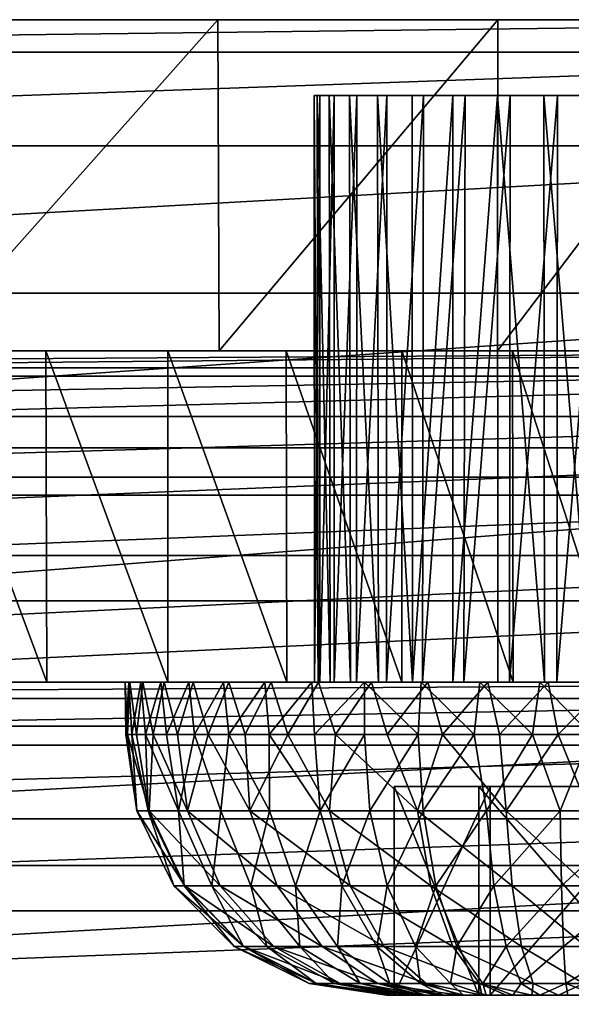
# Model space of a CAD drawing. Units: feet. Extents: x -15.9 to 15.9, y -5.5 to 2.4.
# Drawn here: x 8.2 to 8.6, y 1.6 to 2.4 of the extents above; entities that cross this region are included whole.
import ezdxf

# ---------------------------------------------------------------- set-up
doc = ezdxf.new("R2010")
doc.units = ezdxf.units.FT
doc.header["$MEASUREMENT"] = 0
doc.layers.get('0').update_dxf_attribs({"color": 255})
for name, color, linetype in [('AFUWA-3-CLBK', 19, 'Continuous'), ('AFUWA-3-HWSS', 4, 'Continuous'), ('AFUWA-P', 2, 'Continuous')]:
    doc.layers.add(name, color=color, linetype=linetype)

# ---------------------------------------------------------------- blocks, each defined once
blk = doc.blocks.new('A$C44DB13CA')
at = {"linetype": 'Continuous', "lineweight": 0}
for p, q in [((6.08224, 8.92631), (4.08224, 8.92631)), ((6.08224, 8.92631), (4.08224, 8.92631)), ((6.08224, 8.90176), (4.08224, 8.90176)), ((6.08224, 8.8311), (4.08224, 8.8311)), ((4.08224, 8.71981), (6.08224, 8.71981)), ((6.08224, 8.58104), (4.08224, 8.58104)), ((4.08224, 8.42631), (6.08224, 8.42631)), ((4.08224, 8.42631), (6.08224, 8.42631))]:
    blk.add_line(p, q, dxfattribs=at)

msp = doc.modelspace()

# ---------------------------------------------------------------- linework, layer by layer
at = {"layer": 'AFUWA-3-CLBK'}
for points in [[(7.11094, 2.35259, -0.21964), (9.11094, 2.35259, -0.21964), (7.74538, 2.35259, -3.15604)], [(9.11094, 2.32804, -0.06491), (9.11094, 2.35259, -0.21964), (7.11094, 2.32804, -0.06491)], [(7.11094, 2.32804, -0.06491), (9.11094, 2.35259, -0.21964), (7.11094, 2.35259, -0.21964)], [(7.74538, 2.35259, -3.15604), (9.11094, 2.35259, -0.21964), (8.47651, 2.35259, -3.15604)], [(7.78456, 2.35259, -3.24178), (7.74538, 2.35259, -3.15604), (8.47651, 2.35259, -3.15604)], [(7.78456, 2.35259, -3.24178), (8.43733, 2.35259, -3.24178), (7.77117, 2.35259, -3.33511)], [(8.45072, 2.35259, -3.33511), (7.77117, 2.35259, -3.33511), (8.43733, 2.35259, -3.24178)], [(7.77117, 2.35259, -3.33511), (8.45072, 2.35259, -3.33511), (8.11095, 2.35259, -4.24964)], [(8.43733, 2.35259, -3.24178), (7.78456, 2.35259, -3.24178), (8.47651, 2.35259, -3.15604)], [(8.11095, 2.10259, -4.24964), (8.33342, 2.35259, -4.22458), (8.33431, 2.10259, -4.22438)], [(8.11095, 2.10259, -4.24964), (8.11095, 2.35259, -4.24964), (8.33342, 2.35259, -4.22458)], [(8.33342, 2.35259, -4.22458), (8.11095, 2.35259, -4.24964), (8.45072, 2.35259, -3.33511)], [(8.33431, 2.10259, -4.22438), (8.33342, 2.35259, -4.22458), (8.54493, 2.35259, -4.15056)], [(8.51245, 2.35259, -3.40638), (8.33342, 2.35259, -4.22458), (8.45072, 2.35259, -3.33511)], [(8.51245, 2.35259, -3.40638), (8.54493, 2.35259, -4.15056), (8.33342, 2.35259, -4.22458)], [(8.54493, 2.35259, -4.15056), (8.54452, 2.10259, -4.15076), (8.33431, 2.10259, -4.22438)], [(9.11094, 2.35259, -0.21964), (8.55582, 2.35259, -3.10509), (8.47651, 2.35259, -3.15604)], [(8.51245, 2.35259, -3.40638), (8.60295, 2.35259, -3.43296), (8.54493, 2.35259, -4.15056)], [(8.54493, 2.35259, -4.15056), (8.73435, 2.35259, -4.03154), (8.54452, 2.10259, -4.15076)], [(8.73375, 2.10259, -4.03202), (8.54452, 2.10259, -4.15076), (8.73435, 2.35259, -4.03154)], [(8.54493, 2.35259, -4.15056), (8.60295, 2.35259, -3.43296), (8.73435, 2.35259, -4.03154)], [(8.65007, 2.35259, -3.10509), (8.55582, 2.35259, -3.10509), (9.11094, 2.35259, -0.21964)], [(7.11094, 2.25738, 0.07387), (9.11094, 2.32804, -0.06491), (7.11094, 2.32804, -0.06491)], [(9.11094, 2.32804, -0.06491), (7.11094, 2.25738, 0.07387), (9.11094, 2.25738, 0.07387)], [(9.11094, 2.25738, 0.07387), (7.11094, 2.1461, 0.18515), (9.11094, 2.1461, 0.18515)], [(7.11094, 2.1461, 0.18515), (9.11094, 2.25738, 0.07387), (7.11094, 2.25738, 0.07387)], [(9.11094, 2.00732, 0.25581), (9.11094, 2.1461, 0.18515), (7.11094, 2.00732, 0.25581)], [(7.11094, 2.1461, 0.18515), (7.11094, 2.00732, 0.25581), (9.11094, 2.1461, 0.18515)], [(7.69423, 2.10259, -3.08375), (7.11094, 2.10259, -2.78114), (9.11094, 2.10259, -2.78114)], [(9.11094, 2.08996, -2.66946), (9.11094, 2.10259, -2.78114), (7.11094, 2.08996, -2.66946)], [(7.11094, 2.08996, -2.66946), (9.11094, 2.10259, -2.78114), (7.11094, 2.10259, -2.78114)], [(9.11094, 2.10259, -0.21964), (9.11094, 2.08356, -0.12397), (7.11094, 2.08356, -0.12397)], [(7.11094, 2.10259, -0.21964), (9.11094, 2.10259, -0.21964), (7.11094, 2.08356, -0.12397)], [(7.11094, 2.10259, -0.21964), (8.51245, 2.10259, -3.1249), (9.11094, 2.10259, -0.21964)], [(7.74538, 2.10259, -3.15604), (8.51245, 2.10259, -3.1249), (7.11094, 2.10259, -0.21964)], [(8.01766, 2.10259, -4.24521), (7.69423, 2.10259, -3.44753), (8.52766, 2.10259, -3.44753)], [(8.52766, 2.10259, -3.44753), (7.69423, 2.10259, -3.44753), (8.46375, 2.10259, -3.40484)], [(8.46375, 2.10259, -3.40484), (7.69423, 2.10259, -3.44753), (7.75814, 2.10259, -3.40484)], [(9.11094, 2.10259, -2.78114), (8.52766, 2.10259, -3.08375), (7.69423, 2.10259, -3.08375)], [(7.75814, 2.10259, -3.12645), (7.69423, 2.10259, -3.08375), (8.52766, 2.10259, -3.08375)], [(8.51245, 2.10259, -3.1249), (7.74538, 2.10259, -3.15604), (8.45072, 2.10259, -3.19618)], [(7.74538, 2.10259, -3.15604), (7.78456, 2.10259, -3.24178), (8.45072, 2.10259, -3.19618)], [(7.75814, 2.10259, -3.12645), (8.46375, 2.10259, -3.12645), (7.80083, 2.10259, -3.19036)], [(7.80083, 2.10259, -3.34092), (8.42106, 2.10259, -3.34092), (7.75814, 2.10259, -3.40484)], [(8.46375, 2.10259, -3.40484), (7.75814, 2.10259, -3.40484), (8.42106, 2.10259, -3.34092)], [(8.46375, 2.10259, -3.12645), (7.75814, 2.10259, -3.12645), (8.52766, 2.10259, -3.08375)], [(8.43733, 2.10259, -3.2895), (7.77117, 2.10259, -3.33511), (8.11095, 2.10259, -4.24964)], [(8.43733, 2.10259, -3.2895), (7.78456, 2.10259, -3.24178), (7.77117, 2.10259, -3.33511)], [(7.78456, 2.10259, -3.24178), (8.43733, 2.10259, -3.2895), (8.45072, 2.10259, -3.19618)], [(8.40609, 2.10259, -3.26564), (7.80083, 2.10259, -3.34092), (7.81579, 2.10259, -3.26564)], [(7.80083, 2.10259, -3.34092), (8.40609, 2.10259, -3.26564), (8.42106, 2.10259, -3.34092)], [(7.80083, 2.10259, -3.19036), (8.46375, 2.10259, -3.12645), (8.42106, 2.10259, -3.19036)], [(8.42106, 2.10259, -3.19036), (7.81579, 2.10259, -3.26564), (7.80083, 2.10259, -3.19036)], [(8.42106, 2.10259, -3.19036), (8.40609, 2.10259, -3.26564), (7.81579, 2.10259, -3.26564)], [(8.52766, 2.10259, -3.44753), (8.11094, 2.10259, -4.24964), (8.01766, 2.10259, -4.24521)], [(8.11094, 1.85259, -4.24964), (8.11094, 2.10259, -4.24964), (8.20423, 1.85259, -4.24521)], [(8.20337, 2.10259, -4.24534), (8.20423, 1.85259, -4.24521), (8.11094, 2.10259, -4.24964)], [(8.20337, 2.10259, -4.24534), (8.11094, 2.10259, -4.24964), (8.52766, 2.10259, -3.44753)], [(8.33431, 2.10259, -4.22438), (8.43733, 2.10259, -3.2895), (8.11095, 2.10259, -4.24964)], [(8.29569, 1.85259, -4.23242), (8.20337, 2.10259, -4.24534), (8.29558, 2.10259, -4.23246)], [(8.29569, 1.85259, -4.23242), (8.20423, 1.85259, -4.24521), (8.20337, 2.10259, -4.24534)], [(8.20337, 2.10259, -4.24534), (8.52766, 2.10259, -3.44753), (8.29558, 2.10259, -4.23246)], [(8.38545, 1.85259, -4.2112), (8.29569, 1.85259, -4.23242), (8.29558, 2.10259, -4.23246)], [(8.38545, 1.85259, -4.2112), (8.29558, 2.10259, -4.23246), (8.385, 2.10259, -4.21139)], [(8.385, 2.10259, -4.21139), (8.29558, 2.10259, -4.23246), (8.52766, 2.10259, -3.44753)], [(8.54452, 2.10259, -4.15076), (8.47651, 2.10259, -3.37524), (8.33431, 2.10259, -4.22438)], [(8.43733, 2.10259, -3.2895), (8.33431, 2.10259, -4.22438), (8.47651, 2.10259, -3.37524)], [(8.385, 2.10259, -4.21139), (8.47244, 1.85259, -4.18201), (8.38545, 1.85259, -4.2112)], [(8.47244, 1.85259, -4.18201), (8.385, 2.10259, -4.21139), (8.47225, 2.10259, -4.18209)], [(8.47225, 2.10259, -4.18209), (8.385, 2.10259, -4.21139), (8.52766, 2.10259, -3.44753)], [(8.47244, 1.85259, -4.18201), (8.47225, 2.10259, -4.18209), (8.5565, 1.85259, -4.14491)], [(8.5565, 1.85259, -4.14491), (8.47225, 2.10259, -4.18209), (8.55608, 2.10259, -4.14509)], [(8.52766, 2.10259, -3.44753), (8.55608, 2.10259, -4.14509), (8.47225, 2.10259, -4.18209)], [(8.47651, 2.10259, -3.37524), (8.54452, 2.10259, -4.15076), (8.55582, 2.10259, -3.42619)], [(8.51245, 2.10259, -3.1249), (8.60295, 2.10259, -3.09832), (9.11094, 2.10259, -0.21964)], [(8.52766, 2.10259, -3.44753), (8.60294, 2.10259, -3.46249), (8.78406, 2.10259, -3.98913)], [(8.63656, 2.10259, -4.10035), (8.55608, 2.10259, -4.14509), (8.52766, 2.10259, -3.44753)], [(8.71262, 2.10259, -4.04832), (8.52766, 2.10259, -3.44753), (8.78406, 2.10259, -3.98913)], [(8.63656, 2.10259, -4.10035), (8.52766, 2.10259, -3.44753), (8.71262, 2.10259, -4.04832)], [(9.11094, 2.10259, -2.78114), (8.60294, 2.10259, -3.06879), (8.52766, 2.10259, -3.08375)], [(8.54452, 2.10259, -4.15076), (8.73375, 2.10259, -4.03202), (8.55582, 2.10259, -3.42619)], [(8.65007, 2.10259, -3.42619), (8.55582, 2.10259, -3.42619), (8.73375, 2.10259, -4.03202)], [(8.63656, 2.10259, -4.10035), (8.63686, 1.85259, -4.10019), (8.55608, 2.10259, -4.14509)], [(8.55608, 2.10259, -4.14509), (8.63686, 1.85259, -4.10019), (8.5565, 1.85259, -4.14491)], [(7.11094, 2.05315, -2.56435), (9.11094, 2.08996, -2.66946), (7.11094, 2.08996, -2.66946)], [(9.11094, 2.08996, -2.66946), (7.11094, 2.05315, -2.56435), (9.11094, 2.05315, -2.56435)], [(9.11094, 2.02936, -0.04286), (7.11094, 2.02936, -0.04286), (9.11094, 2.08356, -0.12397)], [(7.11094, 2.08356, -0.12397), (9.11094, 2.08356, -0.12397), (7.11094, 2.02936, -0.04286)], [(9.11094, 2.05315, -2.56435), (7.11094, 2.05315, -2.56435), (7.11094, 1.99378, -2.46973)], [(7.11094, 1.99378, -2.46973), (9.11094, 1.99378, -2.46973), (9.11094, 2.05315, -2.56435)], [(9.11094, 2.02936, -0.04286), (7.11094, 1.94826, 0.01133), (7.11094, 2.02936, -0.04286)], [(9.11094, 2.02936, -0.04286), (9.11094, 1.94826, 0.01133), (7.11094, 1.94826, 0.01133)], [(7.11094, 1.85259, 0.28036), (9.11094, 1.85259, 0.28036), (9.11094, 2.00732, 0.25581)], [(9.11094, 2.00732, 0.25581), (7.11094, 2.00732, 0.25581), (7.11094, 1.85259, 0.28036)], [(7.11094, 1.91399, -2.38995), (9.11094, 1.91399, -2.38995), (9.11094, 1.99378, -2.46973)], [(7.11094, 1.91399, -2.38995), (9.11094, 1.99378, -2.46973), (7.11094, 1.99378, -2.46973)], [(9.11094, 1.94826, 0.01133), (9.11094, 1.85259, 0.03036), (7.11094, 1.85259, 0.03036)], [(9.11094, 1.94826, 0.01133), (7.11094, 1.85259, 0.03036), (7.11094, 1.94826, 0.01133)], [(9.11094, 1.91399, -2.38995), (7.11094, 1.81937, -2.33058), (9.11094, 1.81938, -2.33058)], [(7.11094, 1.81937, -2.33058), (9.11094, 1.91399, -2.38995), (7.11094, 1.91399, -2.38995)], [(9.11094, 1.85259, -2.78114), (7.11094, 1.84031, -2.70377), (7.11094, 1.85259, -2.78114)], [(7.11094, 1.84031, -2.70377), (9.11094, 1.85259, -2.78114), (9.11094, 1.84032, -2.70377)], [(7.11094, 1.85259, -2.78114), (7.69423, 1.85259, -3.08375), (8.52766, 1.85259, -3.08375)], [(9.11094, 1.85259, -2.78114), (7.11094, 1.85259, -2.78114), (8.52766, 1.85259, -3.08375)], [(9.11094, 1.85259, 0.28036), (7.11094, 1.85259, 0.28036), (8.11094, 0.20312, 0.28036)], [(7.11094, 1.85259, 0.03036), (9.11094, 1.85259, 0.03036), (8.11094, 0.45312, 0.03036)], [(7.69423, 1.85259, -3.44753), (8.11094, 1.85259, -4.24964), (8.20423, 1.85259, -4.24521)], [(8.52766, 1.85259, -3.44753), (7.69423, 1.85259, -3.44753), (8.20423, 1.85259, -4.24521)], [(8.52766, 1.85259, -3.44753), (7.75814, 1.85259, -3.40484), (7.69423, 1.85259, -3.44753)], [(8.52766, 1.85259, -3.08375), (7.69423, 1.85259, -3.08375), (8.46375, 1.85259, -3.12645)], [(8.46375, 1.85259, -3.12645), (7.69423, 1.85259, -3.08375), (7.75814, 1.85259, -3.12645)], [(7.80083, 1.85259, -3.34092), (7.75814, 1.85259, -3.40484), (8.46375, 1.85259, -3.40484)], [(8.52766, 1.85259, -3.44753), (8.46375, 1.85259, -3.40484), (7.75814, 1.85259, -3.40484)], [(8.42106, 1.85259, -3.19036), (7.75814, 1.85259, -3.12645), (7.80083, 1.85259, -3.19036)], [(8.46375, 1.85259, -3.12645), (7.75814, 1.85259, -3.12645), (8.42106, 1.85259, -3.19036)], [(7.80083, 1.85259, -3.34092), (8.46375, 1.85259, -3.40484), (8.42106, 1.85259, -3.34092)], [(8.40609, 1.85259, -3.26564), (7.80083, 1.85259, -3.19036), (7.81579, 1.85259, -3.26564)], [(8.40609, 1.85259, -3.26564), (8.42106, 1.85259, -3.19036), (7.80083, 1.85259, -3.19036)], [(8.42106, 1.85259, -3.34092), (7.81579, 1.85259, -3.26564), (7.80083, 1.85259, -3.34092)], [(8.40609, 1.85259, -3.26564), (7.81579, 1.85259, -3.26564), (8.42106, 1.85259, -3.34092)], [(8.11094, 0.20312, 0.28036), (8.21154, 0.17834, 0.28036), (9.11094, 1.85259, 0.28036)], [(8.27041, 0.42502, 0.03036), (8.11094, 0.45312, 0.03036), (9.11094, 1.85259, 0.03036)], [(8.29569, 1.85259, -4.23242), (8.52766, 1.85259, -3.44753), (8.20423, 1.85259, -4.24521)], [(9.11094, 1.85259, 0.28036), (8.21154, 0.17834, 0.28036), (8.28912, 0.10964, 0.28036)], [(9.11094, 1.85259, 0.03036), (8.41091, 0.34391, 0.03036), (8.27041, 0.42502, 0.03036)], [(9.11094, 0.00259, 0.28036), (9.11094, 1.85259, 0.28036), (8.28912, 0.10964, 0.28036)], [(8.52766, 1.85259, -3.44753), (8.29569, 1.85259, -4.23242), (8.38545, 1.85259, -4.2112)], [(8.38545, 1.85259, -4.2112), (8.47244, 1.85259, -4.18201), (8.52766, 1.85259, -3.44753)], [(9.11094, 1.85259, 0.03036), (8.51498, 0.21986, 0.03036), (8.41091, 0.34391, 0.03036)], [(8.5565, 1.85259, -4.14491), (8.52766, 1.85259, -3.44753), (8.47244, 1.85259, -4.18201)], [(9.11094, 1.85259, 0.03036), (9.11094, 0.00259, 0.03036), (8.51498, 0.21986, 0.03036)], [(8.5565, 1.85259, -4.14491), (8.63686, 1.85259, -4.10019), (8.52766, 1.85259, -3.44753)], [(8.52766, 1.85259, -3.08375), (8.60294, 1.85259, -3.06879), (9.11094, 1.85259, -2.78114)], [(8.60294, 1.85259, -3.46249), (8.52766, 1.85259, -3.44753), (8.7846, 1.85259, -3.98859)], [(8.71305, 1.85259, -4.04809), (8.52766, 1.85259, -3.44753), (8.63686, 1.85259, -4.10019)], [(8.71305, 1.85259, -4.04809), (8.7846, 1.85259, -3.98859), (8.52766, 1.85259, -3.44753)], [(9.11094, 1.84032, -2.70377), (9.11094, 1.80498, -2.63438), (7.11094, 1.80498, -2.63438)], [(7.11094, 1.84031, -2.70377), (9.11094, 1.84032, -2.70377), (7.11094, 1.80498, -2.63438)], [(9.11094, 1.71427, -2.29377), (9.11094, 1.81938, -2.33058), (7.11094, 1.71427, -2.29377)], [(7.11094, 1.81937, -2.33058), (7.11094, 1.71427, -2.29377), (9.11094, 1.81938, -2.33058)], [(7.11094, 1.80498, -2.63438), (9.11094, 1.80498, -2.63438), (7.11094, 1.74934, -2.57874)], [(9.11094, 1.80498, -2.63438), (9.11094, 1.74934, -2.57874), (7.11094, 1.74934, -2.57874)], [(9.11094, 1.74934, -2.57874), (7.11094, 1.67995, -2.54341), (7.11094, 1.74934, -2.57874)], [(9.11094, 1.74934, -2.57874), (9.11094, 1.67995, -2.54341), (7.11094, 1.67995, -2.54341)], [(7.11094, 1.60259, -2.28114), (9.11094, 1.60259, -2.28114), (9.11094, 1.71427, -2.29377)], [(9.11094, 1.71427, -2.29377), (7.11094, 1.71427, -2.29377), (7.11094, 1.60259, -2.28114)], [(9.11094, 1.67995, -2.54341), (9.11094, 1.60259, -2.53114), (7.11094, 1.60259, -2.53114)], [(7.11094, 1.60259, -2.53114), (7.11094, 1.67995, -2.54341), (9.11094, 1.67995, -2.54341)]]:
    msp.add_3dface(points, dxfattribs=at)
at = {"layer": 'AFUWA-3-HWSS'}
for points in [[(8.40905, 1.85259, -3.29739), (8.40643, 1.85259, -3.26112), (8.40612, 2.2955, -3.26063)], [(8.4084, 2.2955, -3.29688), (8.40905, 1.85259, -3.29739), (8.40612, 2.2955, -3.26063)], [(8.40612, 2.2955, -3.26063), (8.40643, 1.85259, -3.26112), (8.41046, 2.2955, -3.22469)], [(8.41046, 2.2955, -3.22469), (8.40643, 1.85259, -3.26112), (8.4105, 1.85259, -3.22494)], [(8.41741, 2.2955, -3.33227), (8.41818, 1.85259, -3.3324), (8.4084, 2.2955, -3.29688)], [(8.41818, 1.85259, -3.3324), (8.40905, 1.85259, -3.29739), (8.4084, 2.2955, -3.29688)], [(8.4105, 1.85259, -3.22494), (8.42127, 2.2955, -3.18988), (8.41046, 2.2955, -3.22469)], [(8.42127, 2.2955, -3.18988), (8.4105, 1.85259, -3.22494), (8.42115, 1.85259, -3.19032)], [(8.41741, 2.2955, -3.33227), (8.4328, 2.2955, -3.36522), (8.43349, 1.85259, -3.36515)], [(8.43349, 1.85259, -3.36515), (8.41818, 1.85259, -3.3324), (8.41741, 2.2955, -3.33227)], [(8.42127, 2.2955, -3.18988), (8.42115, 1.85259, -3.19032), (8.43839, 2.2955, -3.15773)], [(8.43839, 2.2955, -3.15773), (8.42115, 1.85259, -3.19032), (8.43809, 1.85259, -3.15808)], [(8.45469, 1.85259, -3.3947), (8.4328, 2.2955, -3.36522), (8.45393, 2.2955, -3.39469)], [(8.4328, 2.2955, -3.36522), (8.45469, 1.85259, -3.3947), (8.43349, 1.85259, -3.36515)], [(8.4608, 1.85259, -3.12955), (8.46102, 2.2955, -3.12944), (8.43809, 1.85259, -3.15808)], [(8.46102, 2.2955, -3.12944), (8.43839, 2.2955, -3.15773), (8.43809, 1.85259, -3.15808)], [(8.48025, 2.2955, -3.41985), (8.48054, 1.85259, -3.41959), (8.45393, 2.2955, -3.39469)], [(8.45469, 1.85259, -3.3947), (8.45393, 2.2955, -3.39469), (8.48054, 1.85259, -3.41959)], [(8.48864, 2.2955, -3.10573), (8.46102, 2.2955, -3.12944), (8.4608, 1.85259, -3.12955)], [(8.48806, 1.85259, -3.10574), (8.48864, 2.2955, -3.10573), (8.4608, 1.85259, -3.12955)], [(8.48054, 1.85259, -3.41959), (8.48025, 2.2955, -3.41985), (8.51089, 2.2955, -3.43964)], [(8.51089, 2.2955, -3.43964), (8.51089, 1.85259, -3.43964), (8.48054, 1.85259, -3.41959)], [(8.5201, 2.2955, -3.08749), (8.48864, 2.2955, -3.10573), (8.48806, 1.85259, -3.10574)], [(8.51931, 1.85259, -3.08723), (8.5201, 2.2955, -3.08749), (8.48806, 1.85259, -3.10574)], [(8.54486, 1.85259, -3.45367), (8.51089, 1.85259, -3.43964), (8.54454, 2.2955, -3.45345)], [(8.54454, 2.2955, -3.45345), (8.51089, 1.85259, -3.43964), (8.51089, 2.2955, -3.43964)], [(8.55418, 2.2955, -3.07533), (8.51931, 1.85259, -3.08723), (8.55364, 1.85259, -3.07477)], [(8.51931, 1.85259, -3.08723), (8.55418, 2.2955, -3.07533), (8.5201, 2.2955, -3.08749)], [(8.54454, 2.2955, -3.45345), (8.58022, 1.85259, -3.46115), (8.54486, 1.85259, -3.45367)], [(8.58022, 1.85259, -3.46115), (8.54454, 2.2955, -3.45345), (8.57966, 2.2955, -3.46082)], [(8.55418, 2.2955, -3.07533), (8.55364, 1.85259, -3.07477), (8.58987, 2.2955, -3.06956)], [(8.55364, 1.85259, -3.07477), (8.58955, 1.85259, -3.06896), (8.58987, 2.2955, -3.06956)], [(8.61632, 1.85259, -3.46205), (8.58022, 1.85259, -3.46115), (8.57966, 2.2955, -3.46082)], [(8.57966, 2.2955, -3.46082), (8.61602, 2.2955, -3.46172), (8.61632, 1.85259, -3.46205)], [(8.62623, 2.2955, -3.07046), (8.58955, 1.85259, -3.06896), (8.62579, 1.85259, -3.06985)], [(8.58987, 2.2955, -3.06956), (8.58955, 1.85259, -3.06896), (8.62623, 2.2955, -3.07046)], [(8.26341, 1.85259, -3.26237), (8.26389, 1.81322, -3.27848), (8.26506, 1.81322, -3.23397)], [(8.26341, 1.85259, -3.26237), (8.26506, 1.81322, -3.23397), (8.26695, 1.85259, -3.21642)], [(8.26341, 1.85259, -3.26237), (8.26614, 1.85259, -3.30845), (8.26389, 1.81322, -3.27848)], [(8.40643, 1.85259, -3.26112), (8.26341, 1.85259, -3.26237), (8.26695, 1.85259, -3.21642)], [(8.26341, 1.85259, -3.26237), (8.40643, 1.85259, -3.26112), (8.26614, 1.85259, -3.30845)], [(8.26389, 1.81322, -3.27848), (8.26614, 1.85259, -3.30845), (8.26849, 1.81322, -3.32265)], [(8.27199, 1.81322, -3.19024), (8.26695, 1.85259, -3.21642), (8.26506, 1.81322, -3.23397)], [(8.26614, 1.85259, -3.30845), (8.27518, 1.85259, -3.35417), (8.26849, 1.81322, -3.32265)], [(8.40643, 1.85259, -3.26112), (8.40905, 1.85259, -3.29739), (8.26614, 1.85259, -3.30845)], [(8.26614, 1.85259, -3.30845), (8.40905, 1.85259, -3.29739), (8.27518, 1.85259, -3.35417)], [(8.27684, 1.85259, -3.17114), (8.26695, 1.85259, -3.21642), (8.27199, 1.81322, -3.19024)], [(8.26695, 1.85259, -3.21642), (8.27684, 1.85259, -3.17114), (8.4105, 1.85259, -3.22494)], [(8.4105, 1.85259, -3.22494), (8.40643, 1.85259, -3.26112), (8.26695, 1.85259, -3.21642)], [(8.27518, 1.85259, -3.35417), (8.27872, 1.81322, -3.36567), (8.26849, 1.81322, -3.32265)], [(8.28461, 1.81322, -3.14758), (8.27684, 1.85259, -3.17114), (8.27199, 1.81322, -3.19024)], [(8.27518, 1.85259, -3.35417), (8.29027, 1.85259, -3.39802), (8.27872, 1.81322, -3.36567)], [(8.29027, 1.85259, -3.39802), (8.27518, 1.85259, -3.35417), (8.41818, 1.85259, -3.3324)], [(8.27518, 1.85259, -3.35417), (8.40905, 1.85259, -3.29739), (8.41818, 1.85259, -3.3324)], [(8.29274, 1.85259, -3.12754), (8.27684, 1.85259, -3.17114), (8.28461, 1.81322, -3.14758)], [(8.4105, 1.85259, -3.22494), (8.27684, 1.85259, -3.17114), (8.42115, 1.85259, -3.19032)], [(8.29274, 1.85259, -3.12754), (8.42115, 1.85259, -3.19032), (8.27684, 1.85259, -3.17114)], [(8.27872, 1.81322, -3.36567), (8.29027, 1.85259, -3.39802), (8.29458, 1.81322, -3.40724)], [(8.3028, 1.81322, -3.10685), (8.29274, 1.85259, -3.12754), (8.28461, 1.81322, -3.14758)], [(8.29027, 1.85259, -3.39802), (8.31137, 1.85259, -3.43964), (8.29458, 1.81322, -3.40724)], [(8.41818, 1.85259, -3.3324), (8.43349, 1.85259, -3.36515), (8.29027, 1.85259, -3.39802)], [(8.29027, 1.85259, -3.39802), (8.43349, 1.85259, -3.36515), (8.31137, 1.85259, -3.43964)], [(8.3028, 1.81322, -3.10685), (8.31465, 1.85259, -3.08638), (8.29274, 1.85259, -3.12754)], [(8.42115, 1.85259, -3.19032), (8.29274, 1.85259, -3.12754), (8.43809, 1.85259, -3.15808)], [(8.31465, 1.85259, -3.08638), (8.43809, 1.85259, -3.15808), (8.29274, 1.85259, -3.12754)], [(8.3157, 1.81322, -3.4463), (8.29458, 1.81322, -3.40724), (8.31137, 1.85259, -3.43964)], [(8.3028, 1.81322, -3.10685), (8.32602, 1.81322, -3.06917), (8.31465, 1.85259, -3.08638)], [(8.3157, 1.81322, -3.4463), (8.31137, 1.85259, -3.43964), (8.33757, 1.85259, -3.4775)], [(8.43349, 1.85259, -3.36515), (8.33757, 1.85259, -3.4775), (8.31137, 1.85259, -3.43964)], [(8.32602, 1.81322, -3.06917), (8.3417, 1.85259, -3.04876), (8.31465, 1.85259, -3.08638)], [(8.3417, 1.85259, -3.04876), (8.43809, 1.85259, -3.15808), (8.31465, 1.85259, -3.08638)], [(8.33757, 1.85259, -3.4775), (8.34161, 1.81322, -3.48213), (8.3157, 1.81322, -3.4463)], [(8.32602, 1.81322, -3.06917), (8.35405, 1.81322, -3.03468), (8.3417, 1.85259, -3.04876)], [(8.36885, 1.85259, -3.51161), (8.34161, 1.81322, -3.48213), (8.33757, 1.85259, -3.4775)], [(8.45469, 1.85259, -3.3947), (8.36885, 1.85259, -3.51161), (8.33757, 1.85259, -3.4775)], [(8.45469, 1.85259, -3.3947), (8.33757, 1.85259, -3.4775), (8.43349, 1.85259, -3.36515)], [(8.34161, 1.81322, -3.48213), (8.36885, 1.85259, -3.51161), (8.37217, 1.81322, -3.51448)], [(8.3417, 1.85259, -3.04876), (8.35405, 1.81322, -3.03468), (8.37359, 1.85259, -3.01525)], [(8.3417, 1.85259, -3.04876), (8.37359, 1.85259, -3.01525), (8.4608, 1.85259, -3.12955)], [(8.4608, 1.85259, -3.12955), (8.43809, 1.85259, -3.15808), (8.3417, 1.85259, -3.04876)], [(8.35405, 1.81322, -3.03468), (8.38637, 1.81322, -3.004), (8.37359, 1.85259, -3.01525)], [(8.36885, 1.85259, -3.51161), (8.40432, 1.85259, -3.54097), (8.37217, 1.81322, -3.51448)], [(8.48054, 1.85259, -3.41959), (8.36885, 1.85259, -3.51161), (8.45469, 1.85259, -3.3947)], [(8.40432, 1.85259, -3.54097), (8.36885, 1.85259, -3.51161), (8.48054, 1.85259, -3.41959)], [(8.40635, 1.81322, -3.54237), (8.37217, 1.81322, -3.51448), (8.40432, 1.85259, -3.54097)], [(8.37359, 1.85259, -3.01525), (8.38637, 1.81322, -3.004), (8.40946, 1.85259, -2.98658)], [(8.4608, 1.85259, -3.12955), (8.37359, 1.85259, -3.01525), (8.48806, 1.85259, -3.10574)], [(8.40946, 1.85259, -2.98658), (8.48806, 1.85259, -3.10574), (8.37359, 1.85259, -3.01525)], [(8.40946, 1.85259, -2.98658), (8.38637, 1.81322, -3.004), (8.42224, 1.81322, -2.978)], [(8.40635, 1.81322, -3.54237), (8.40432, 1.85259, -3.54097), (8.44415, 1.85259, -3.56579)], [(8.40432, 1.85259, -3.54097), (8.51089, 1.85259, -3.43964), (8.44415, 1.85259, -3.56579)], [(8.48054, 1.85259, -3.41959), (8.51089, 1.85259, -3.43964), (8.40432, 1.85259, -3.54097)], [(8.44415, 1.85259, -3.56579), (8.44415, 1.81322, -3.56579), (8.40635, 1.81322, -3.54237)], [(8.44952, 1.85259, -2.96276), (8.40946, 1.85259, -2.98658), (8.42224, 1.81322, -2.978)], [(8.40946, 1.85259, -2.98658), (8.44952, 1.85259, -2.96276), (8.48806, 1.85259, -3.10574)], [(8.44952, 1.85259, -2.96276), (8.42224, 1.81322, -2.978), (8.46137, 1.81322, -2.95681)], [(8.44415, 1.85259, -3.56579), (8.48707, 1.85259, -3.58475), (8.48478, 1.81322, -3.58386)], [(8.44415, 1.85259, -3.56579), (8.48478, 1.81322, -3.58386), (8.44415, 1.81322, -3.56579)], [(8.44415, 1.85259, -3.56579), (8.51089, 1.85259, -3.43964), (8.48707, 1.85259, -3.58475)], [(8.49207, 1.85259, -2.94469), (8.44952, 1.85259, -2.96276), (8.46137, 1.81322, -2.95681)], [(8.49207, 1.85259, -2.94469), (8.51931, 1.85259, -3.08723), (8.44952, 1.85259, -2.96276)], [(8.51931, 1.85259, -3.08723), (8.48806, 1.85259, -3.10574), (8.44952, 1.85259, -2.96276)], [(8.46137, 1.81322, -2.95681), (8.50303, 1.81322, -2.94092), (8.49207, 1.85259, -2.94469)], [(8.52707, 1.81322, -3.59643), (8.48478, 1.81322, -3.58386), (8.48707, 1.85259, -3.58475)], [(8.53121, 1.85259, -3.59755), (8.52707, 1.81322, -3.59643), (8.48707, 1.85259, -3.58475)], [(8.53121, 1.85259, -3.59755), (8.48707, 1.85259, -3.58475), (8.54486, 1.85259, -3.45367)], [(8.51089, 1.85259, -3.43964), (8.54486, 1.85259, -3.45367), (8.48707, 1.85259, -3.58475)], [(8.53727, 1.85259, -2.93257), (8.49207, 1.85259, -2.94469), (8.50303, 1.81322, -2.94092)], [(8.49207, 1.85259, -2.94469), (8.53727, 1.85259, -2.93257), (8.55364, 1.85259, -3.07477)], [(8.55364, 1.85259, -3.07477), (8.51931, 1.85259, -3.08723), (8.49207, 1.85259, -2.94469)], [(8.54612, 1.81322, -2.9307), (8.53727, 1.85259, -2.93257), (8.50303, 1.81322, -2.94092)], [(8.52707, 1.81322, -3.59643), (8.53121, 1.85259, -3.59755), (8.571, 1.81322, -3.6035)], [(8.571, 1.81322, -3.6035), (8.53121, 1.85259, -3.59755), (8.57655, 1.85259, -3.60418)], [(8.58022, 1.85259, -3.46115), (8.53121, 1.85259, -3.59755), (8.54486, 1.85259, -3.45367)], [(8.57655, 1.85259, -3.60418), (8.53121, 1.85259, -3.59755), (8.58022, 1.85259, -3.46115)], [(8.54612, 1.81322, -2.9307), (8.58301, 1.85259, -2.92667), (8.53727, 1.85259, -2.93257)], [(8.58955, 1.85259, -3.06896), (8.55364, 1.85259, -3.07477), (8.53727, 1.85259, -2.93257)], [(8.58301, 1.85259, -2.92667), (8.58955, 1.85259, -3.06896), (8.53727, 1.85259, -2.93257)], [(8.54612, 1.81322, -2.9307), (8.59035, 1.81322, -2.92615), (8.58301, 1.85259, -2.92667)], [(8.57655, 1.85259, -3.60418), (8.6152, 1.81322, -3.60475), (8.571, 1.81322, -3.6035)], [(8.57655, 1.85259, -3.60418), (8.62288, 1.85259, -3.60461), (8.6152, 1.81322, -3.60475)], [(8.57655, 1.85259, -3.60418), (8.58022, 1.85259, -3.46115), (8.61632, 1.85259, -3.46205)], [(8.62288, 1.85259, -3.60461), (8.57655, 1.85259, -3.60418), (8.61632, 1.85259, -3.46205)], [(8.59035, 1.81322, -2.92615), (8.62934, 1.85259, -2.92711), (8.58301, 1.85259, -2.92667)], [(8.58955, 1.85259, -3.06896), (8.58301, 1.85259, -2.92667), (8.62934, 1.85259, -2.92711)], [(8.62579, 1.85259, -3.06985), (8.58955, 1.85259, -3.06896), (8.62934, 1.85259, -2.92711)], [(8.59035, 1.81322, -2.92615), (8.63488, 1.81322, -2.9274), (8.62934, 1.85259, -2.92711)], [(8.27207, 1.75538, -3.26674), (8.26506, 1.81322, -3.23397), (8.26389, 1.81322, -3.27848)], [(8.26849, 1.81322, -3.32265), (8.27207, 1.75538, -3.26674), (8.26389, 1.81322, -3.27848)], [(8.26506, 1.81322, -3.23397), (8.28139, 1.75538, -3.18766), (8.27199, 1.81322, -3.19024)], [(8.26506, 1.81322, -3.23397), (8.27207, 1.75538, -3.26674), (8.28139, 1.75538, -3.18766)], [(8.28085, 1.75538, -3.34137), (8.26849, 1.81322, -3.32265), (8.27872, 1.81322, -3.36567)], [(8.26849, 1.81322, -3.32265), (8.28085, 1.75538, -3.34137), (8.27207, 1.75538, -3.26674)], [(8.28461, 1.81322, -3.14758), (8.27199, 1.81322, -3.19024), (8.28139, 1.75538, -3.18766)], [(8.30368, 1.75538, -3.40678), (8.28085, 1.75538, -3.34137), (8.27872, 1.81322, -3.36567)], [(8.30368, 1.75538, -3.40678), (8.27872, 1.81322, -3.36567), (8.29458, 1.81322, -3.40724)], [(8.28461, 1.81322, -3.14758), (8.28139, 1.75538, -3.18766), (8.31048, 1.75538, -3.11091)], [(8.3028, 1.81322, -3.10685), (8.28461, 1.81322, -3.14758), (8.31048, 1.75538, -3.11091)], [(8.29458, 1.81322, -3.40724), (8.3157, 1.81322, -3.4463), (8.30368, 1.75538, -3.40678)], [(8.32602, 1.81322, -3.06917), (8.3028, 1.81322, -3.10685), (8.31048, 1.75538, -3.11091)], [(8.3157, 1.81322, -3.4463), (8.3357, 1.75538, -3.46073), (8.30368, 1.75538, -3.40678)], [(8.32602, 1.81322, -3.06917), (8.31048, 1.75538, -3.11091), (8.35756, 1.75538, -3.04368)], [(8.3157, 1.81322, -3.4463), (8.34161, 1.81322, -3.48213), (8.3357, 1.75538, -3.46073)], [(8.35405, 1.81322, -3.03468), (8.32602, 1.81322, -3.06917), (8.35756, 1.75538, -3.04368)], [(8.34161, 1.81322, -3.48213), (8.37251, 1.75538, -3.50309), (8.3357, 1.75538, -3.46073)], [(8.34161, 1.81322, -3.48213), (8.37217, 1.81322, -3.51448), (8.37251, 1.75538, -3.50309)], [(8.38637, 1.81322, -3.004), (8.35405, 1.81322, -3.03468), (8.35756, 1.75538, -3.04368)], [(8.35756, 1.75538, -3.04368), (8.4177, 1.75538, -2.99148), (8.38637, 1.81322, -3.004)], [(8.41076, 1.75538, -3.53498), (8.37217, 1.81322, -3.51448), (8.40635, 1.81322, -3.54237)], [(8.37217, 1.81322, -3.51448), (8.41076, 1.75538, -3.53498), (8.37251, 1.75538, -3.50309)], [(8.42224, 1.81322, -2.978), (8.38637, 1.81322, -3.004), (8.4177, 1.75538, -2.99148)], [(8.41076, 1.75538, -3.53498), (8.40635, 1.81322, -3.54237), (8.44415, 1.81322, -3.56579)], [(8.44821, 1.75538, -3.55811), (8.41076, 1.75538, -3.53498), (8.44415, 1.81322, -3.56579)], [(8.48433, 1.75538, -2.95675), (8.42224, 1.81322, -2.978), (8.4177, 1.75538, -2.99148)], [(8.42224, 1.81322, -2.978), (8.48433, 1.75538, -2.95675), (8.46137, 1.81322, -2.95681)], [(8.44415, 1.81322, -3.56579), (8.48478, 1.81322, -3.58386), (8.44821, 1.75538, -3.55811)], [(8.48478, 1.81322, -3.58386), (8.4884, 1.75538, -3.57606), (8.44821, 1.75538, -3.55811)], [(8.50303, 1.81322, -2.94092), (8.46137, 1.81322, -2.95681), (8.48433, 1.75538, -2.95675)], [(8.50303, 1.81322, -2.94092), (8.48433, 1.75538, -2.95675), (8.55125, 1.75538, -2.93883)], [(8.48478, 1.81322, -3.58386), (8.52707, 1.81322, -3.59643), (8.4884, 1.75538, -3.57606)], [(8.52707, 1.81322, -3.59643), (8.53629, 1.75538, -3.58974), (8.4884, 1.75538, -3.57606)], [(8.50303, 1.81322, -2.94092), (8.55125, 1.75538, -2.93883), (8.54612, 1.81322, -2.9307)], [(8.52707, 1.81322, -3.59643), (8.571, 1.81322, -3.6035), (8.53629, 1.75538, -3.58974)], [(8.571, 1.81322, -3.6035), (8.59202, 1.75538, -3.59634), (8.53629, 1.75538, -3.58974)], [(8.59035, 1.81322, -2.92615), (8.54612, 1.81322, -2.9307), (8.55125, 1.75538, -2.93883)], [(8.59035, 1.81322, -2.92615), (8.55125, 1.75538, -2.93883), (8.61387, 1.75538, -2.93494)], [(8.571, 1.81322, -3.6035), (8.6152, 1.81322, -3.60475), (8.59202, 1.75538, -3.59634)], [(8.63488, 1.81322, -2.9274), (8.59035, 1.81322, -2.92615), (8.61387, 1.75538, -2.93494)], [(8.6152, 1.81322, -3.60475), (8.65464, 1.75538, -3.59246), (8.59202, 1.75538, -3.59634)], [(8.53043, 1.61637, -3.15013), (8.46666, 1.61637, -3.27068), (8.46665, 1.77385, -3.27068)], [(8.46665, 1.77385, -3.27068), (8.53043, 1.77385, -3.15013), (8.53043, 1.61637, -3.15013)], [(8.53917, 1.77385, -3.38619), (8.46665, 1.77385, -3.27068), (8.46666, 1.61637, -3.27068)], [(8.66672, 1.77385, -3.14509), (8.46665, 1.77385, -3.27068), (8.53917, 1.77385, -3.38619)], [(8.66672, 1.77385, -3.14509), (8.53043, 1.77385, -3.15013), (8.46665, 1.77385, -3.27068)], [(8.46666, 1.61637, -3.27068), (8.53917, 1.61637, -3.38619), (8.53917, 1.77385, -3.38619)], [(8.66672, 1.61637, -3.14509), (8.53043, 1.61637, -3.15013), (8.53043, 1.77385, -3.15013)], [(8.53043, 1.77385, -3.15013), (8.66672, 1.77385, -3.14509), (8.66672, 1.61637, -3.14509)], [(8.53917, 1.61637, -3.38619), (8.67546, 1.61637, -3.38115), (8.67546, 1.77385, -3.38115)], [(8.67546, 1.77385, -3.38115), (8.53917, 1.77385, -3.38619), (8.53917, 1.61637, -3.38619)], [(8.73923, 1.77385, -3.2606), (8.66672, 1.77385, -3.14509), (8.53917, 1.77385, -3.38619)], [(8.53917, 1.77385, -3.38619), (8.67546, 1.77385, -3.38115), (8.73923, 1.77385, -3.2606)], [(8.30003, 1.69883, -3.26665), (8.30856, 1.69883, -3.19425), (8.27207, 1.75538, -3.26674)], [(8.28139, 1.75538, -3.18766), (8.27207, 1.75538, -3.26674), (8.30856, 1.69883, -3.19425)], [(8.30003, 1.69883, -3.26665), (8.27207, 1.75538, -3.26674), (8.28085, 1.75538, -3.34137)], [(8.30807, 1.69883, -3.33497), (8.30003, 1.69883, -3.26665), (8.28085, 1.75538, -3.34137)], [(8.30807, 1.69883, -3.33497), (8.28085, 1.75538, -3.34137), (8.30368, 1.75538, -3.40678)], [(8.30856, 1.69883, -3.19425), (8.33519, 1.69883, -3.12398), (8.28139, 1.75538, -3.18766)], [(8.31048, 1.75538, -3.11091), (8.28139, 1.75538, -3.18766), (8.33519, 1.69883, -3.12398)], [(8.30368, 1.75538, -3.40678), (8.32897, 1.69883, -3.39485), (8.30807, 1.69883, -3.33497)], [(8.32897, 1.69883, -3.39485), (8.30368, 1.75538, -3.40678), (8.3357, 1.75538, -3.46073)], [(8.33519, 1.69883, -3.12398), (8.3783, 1.69883, -3.06243), (8.31048, 1.75538, -3.11091)], [(8.35756, 1.75538, -3.04368), (8.31048, 1.75538, -3.11091), (8.3783, 1.69883, -3.06243)], [(8.35828, 1.69883, -3.44425), (8.32897, 1.69883, -3.39485), (8.3357, 1.75538, -3.46073)], [(8.37251, 1.75538, -3.50309), (8.35828, 1.69883, -3.44425), (8.3357, 1.75538, -3.46073)], [(8.35756, 1.75538, -3.04368), (8.3783, 1.69883, -3.06243), (8.43335, 1.69883, -3.01465)], [(8.4177, 1.75538, -2.99148), (8.35756, 1.75538, -3.04368), (8.43335, 1.69883, -3.01465)], [(8.39198, 1.69883, -3.48302), (8.35828, 1.69883, -3.44425), (8.37251, 1.75538, -3.50309)], [(8.37251, 1.75538, -3.50309), (8.41076, 1.75538, -3.53498), (8.39198, 1.69883, -3.48302)], [(8.427, 1.69883, -3.51222), (8.39198, 1.69883, -3.48302), (8.41076, 1.75538, -3.53498)], [(8.427, 1.69883, -3.51222), (8.41076, 1.75538, -3.53498), (8.44821, 1.75538, -3.55811)], [(8.43335, 1.69883, -3.01465), (8.49436, 1.69883, -2.98285), (8.4177, 1.75538, -2.99148)], [(8.49436, 1.69883, -2.98285), (8.48433, 1.75538, -2.95675), (8.4177, 1.75538, -2.99148)], [(8.44821, 1.75538, -3.55811), (8.46129, 1.69883, -3.5334), (8.427, 1.69883, -3.51222)], [(8.4884, 1.75538, -3.57606), (8.46129, 1.69883, -3.5334), (8.44821, 1.75538, -3.55811)], [(8.4884, 1.75538, -3.57606), (8.49808, 1.69883, -3.54983), (8.46129, 1.69883, -3.5334)], [(8.49436, 1.69883, -2.98285), (8.55562, 1.69883, -2.96644), (8.48433, 1.75538, -2.95675)], [(8.55125, 1.75538, -2.93883), (8.48433, 1.75538, -2.95675), (8.55562, 1.69883, -2.96644)], [(8.4884, 1.75538, -3.57606), (8.53629, 1.75538, -3.58974), (8.49808, 1.69883, -3.54983)], [(8.49808, 1.69883, -3.54983), (8.53629, 1.75538, -3.58974), (8.54192, 1.69883, -3.56235)], [(8.54192, 1.69883, -3.56235), (8.53629, 1.75538, -3.58974), (8.59202, 1.75538, -3.59634)], [(8.59294, 1.69883, -3.56839), (8.54192, 1.69883, -3.56235), (8.59202, 1.75538, -3.59634)], [(8.55125, 1.75538, -2.93883), (8.55562, 1.69883, -2.96644), (8.61295, 1.69883, -2.96289)], [(8.61387, 1.75538, -2.93494), (8.55125, 1.75538, -2.93883), (8.61295, 1.69883, -2.96289)], [(8.59202, 1.75538, -3.59634), (8.65464, 1.75538, -3.59246), (8.59294, 1.69883, -3.56839)], [(8.65464, 1.75538, -3.59246), (8.65027, 1.69883, -3.56484), (8.59294, 1.69883, -3.56839)], [(8.30003, 1.69883, -3.26665), (8.34584, 1.65302, -3.2665), (8.35308, 1.65302, -3.20505)], [(8.30856, 1.69883, -3.19425), (8.30003, 1.69883, -3.26665), (8.35308, 1.65302, -3.20505)], [(8.30003, 1.69883, -3.26665), (8.30807, 1.69883, -3.33497), (8.34584, 1.65302, -3.2665)], [(8.30807, 1.69883, -3.33497), (8.35266, 1.65302, -3.32449), (8.34584, 1.65302, -3.2665)], [(8.30807, 1.69883, -3.33497), (8.32897, 1.69883, -3.39485), (8.35266, 1.65302, -3.32449)], [(8.30856, 1.69883, -3.19425), (8.35308, 1.65302, -3.20505), (8.37568, 1.65302, -3.14541)], [(8.30856, 1.69883, -3.19425), (8.37568, 1.65302, -3.14541), (8.33519, 1.69883, -3.12398)], [(8.32897, 1.69883, -3.39485), (8.3704, 1.65302, -3.37531), (8.35266, 1.65302, -3.32449)], [(8.32897, 1.69883, -3.39485), (8.35828, 1.69883, -3.44425), (8.3704, 1.65302, -3.37531)], [(8.33519, 1.69883, -3.12398), (8.37568, 1.65302, -3.14541), (8.41227, 1.65302, -3.09316)], [(8.33519, 1.69883, -3.12398), (8.41227, 1.65302, -3.09316), (8.3783, 1.69883, -3.06243)], [(8.39198, 1.69883, -3.48302), (8.39528, 1.65302, -3.41723), (8.35828, 1.69883, -3.44425)], [(8.3704, 1.65302, -3.37531), (8.35828, 1.69883, -3.44425), (8.39528, 1.65302, -3.41723)], [(8.3783, 1.69883, -3.06243), (8.41227, 1.65302, -3.09316), (8.459, 1.65302, -3.05261)], [(8.43335, 1.69883, -3.01465), (8.3783, 1.69883, -3.06243), (8.459, 1.65302, -3.05261)], [(8.42388, 1.65302, -3.45015), (8.39528, 1.65302, -3.41723), (8.39198, 1.69883, -3.48302)], [(8.39198, 1.69883, -3.48302), (8.427, 1.69883, -3.51222), (8.42388, 1.65302, -3.45015)], [(8.427, 1.69883, -3.51222), (8.4536, 1.65302, -3.47493), (8.42388, 1.65302, -3.45015)], [(8.46129, 1.69883, -3.5334), (8.4536, 1.65302, -3.47493), (8.427, 1.69883, -3.51222)], [(8.43335, 1.69883, -3.01465), (8.459, 1.65302, -3.05261), (8.51078, 1.65302, -3.02562)], [(8.49436, 1.69883, -2.98285), (8.43335, 1.69883, -3.01465), (8.51078, 1.65302, -3.02562)], [(8.46129, 1.69883, -3.5334), (8.48271, 1.65302, -3.4929), (8.4536, 1.65302, -3.47493)], [(8.46129, 1.69883, -3.5334), (8.49808, 1.69883, -3.54983), (8.48271, 1.65302, -3.4929)], [(8.48271, 1.65302, -3.4929), (8.49808, 1.69883, -3.54983), (8.51394, 1.65302, -3.50685)], [(8.49436, 1.69883, -2.98285), (8.51078, 1.65302, -3.02562), (8.56278, 1.65302, -3.01169)], [(8.55562, 1.69883, -2.96644), (8.49436, 1.69883, -2.98285), (8.56278, 1.65302, -3.01169)], [(8.54192, 1.69883, -3.56235), (8.51394, 1.65302, -3.50685), (8.49808, 1.69883, -3.54983)], [(8.51394, 1.65302, -3.50685), (8.54192, 1.69883, -3.56235), (8.55115, 1.65302, -3.51748)], [(8.54192, 1.69883, -3.56235), (8.59294, 1.69883, -3.56839), (8.55115, 1.65302, -3.51748)], [(8.59294, 1.69883, -3.56839), (8.59445, 1.65302, -3.52261), (8.55115, 1.65302, -3.51748)], [(8.55562, 1.69883, -2.96644), (8.56278, 1.65302, -3.01169), (8.61143, 1.65302, -3.00867)], [(8.61295, 1.69883, -2.96289), (8.55562, 1.69883, -2.96644), (8.61143, 1.65302, -3.00867)], [(8.59294, 1.69883, -3.56839), (8.65027, 1.69883, -3.56484), (8.59445, 1.65302, -3.52261)], [(8.65027, 1.69883, -3.56484), (8.64311, 1.65302, -3.51959), (8.59445, 1.65302, -3.52261)], [(8.35308, 1.65302, -3.20505), (8.34584, 1.65302, -3.2665), (8.40804, 1.62506, -3.21838)], [(8.34584, 1.65302, -3.2665), (8.35266, 1.65302, -3.32449), (8.40239, 1.62506, -3.26631)], [(8.40239, 1.62506, -3.26631), (8.40804, 1.62506, -3.21838), (8.34584, 1.65302, -3.2665)], [(8.40771, 1.62506, -3.31154), (8.35266, 1.65302, -3.32449), (8.3704, 1.65302, -3.37531)], [(8.35266, 1.65302, -3.32449), (8.40771, 1.62506, -3.31154), (8.40239, 1.62506, -3.26631)], [(8.37568, 1.65302, -3.14541), (8.35308, 1.65302, -3.20505), (8.42567, 1.62506, -3.17185)], [(8.40804, 1.62506, -3.21838), (8.42567, 1.62506, -3.17185), (8.35308, 1.65302, -3.20505)], [(8.3704, 1.65302, -3.37531), (8.39528, 1.65302, -3.41723), (8.42155, 1.62506, -3.35119)], [(8.40771, 1.62506, -3.31154), (8.3704, 1.65302, -3.37531), (8.42155, 1.62506, -3.35119)], [(8.41227, 1.65302, -3.09316), (8.37568, 1.65302, -3.14541), (8.45421, 1.62506, -3.1311)], [(8.37568, 1.65302, -3.14541), (8.42567, 1.62506, -3.17185), (8.45421, 1.62506, -3.1311)], [(8.39528, 1.65302, -3.41723), (8.42388, 1.65302, -3.45015), (8.44096, 1.62506, -3.38389)], [(8.44096, 1.62506, -3.38389), (8.42155, 1.62506, -3.35119), (8.39528, 1.65302, -3.41723)], [(8.49066, 1.62506, -3.09947), (8.459, 1.65302, -3.05261), (8.41227, 1.65302, -3.09316)], [(8.41227, 1.65302, -3.09316), (8.45421, 1.62506, -3.1311), (8.49066, 1.62506, -3.09947)], [(8.42388, 1.65302, -3.45015), (8.4536, 1.65302, -3.47493), (8.46327, 1.62506, -3.40956)], [(8.44096, 1.62506, -3.38389), (8.42388, 1.65302, -3.45015), (8.46327, 1.62506, -3.40956)], [(8.48645, 1.62506, -3.4289), (8.46327, 1.62506, -3.40956), (8.4536, 1.65302, -3.47493)], [(8.48271, 1.65302, -3.4929), (8.48645, 1.62506, -3.4289), (8.4536, 1.65302, -3.47493)], [(8.53105, 1.62506, -3.07842), (8.51078, 1.65302, -3.02562), (8.459, 1.65302, -3.05261)], [(8.49066, 1.62506, -3.09947), (8.53105, 1.62506, -3.07842), (8.459, 1.65302, -3.05261)], [(8.50916, 1.62506, -3.44291), (8.48271, 1.65302, -3.4929), (8.51394, 1.65302, -3.50685)], [(8.48271, 1.65302, -3.4929), (8.50916, 1.62506, -3.44291), (8.48645, 1.62506, -3.4289)], [(8.51394, 1.65302, -3.50685), (8.53352, 1.62506, -3.45379), (8.50916, 1.62506, -3.44291)], [(8.56278, 1.65302, -3.01169), (8.51078, 1.65302, -3.02562), (8.57161, 1.62506, -3.06755)], [(8.53105, 1.62506, -3.07842), (8.57161, 1.62506, -3.06755), (8.51078, 1.65302, -3.02562)], [(8.53352, 1.62506, -3.45379), (8.51394, 1.65302, -3.50685), (8.55115, 1.65302, -3.51748)], [(8.55115, 1.65302, -3.51748), (8.56254, 1.62506, -3.46208), (8.53352, 1.62506, -3.45379)], [(8.55115, 1.65302, -3.51748), (8.59445, 1.65302, -3.52261), (8.56254, 1.62506, -3.46208)], [(8.59445, 1.65302, -3.52261), (8.59632, 1.62506, -3.46609), (8.56254, 1.62506, -3.46208)], [(8.61143, 1.65302, -3.00867), (8.56278, 1.65302, -3.01169), (8.60957, 1.62506, -3.0652)], [(8.57161, 1.62506, -3.06755), (8.60957, 1.62506, -3.0652), (8.56278, 1.65302, -3.01169)], [(8.59632, 1.62506, -3.46609), (8.59445, 1.65302, -3.52261), (8.64311, 1.65302, -3.51959)], [(8.63428, 1.62506, -3.46373), (8.59632, 1.62506, -3.46609), (8.64311, 1.65302, -3.51959)], [(8.40239, 1.62506, -3.26631), (8.46321, 1.61637, -3.2374), (8.40804, 1.62506, -3.21838)], [(8.46115, 1.61637, -3.27801), (8.46077, 1.61637, -3.25782), (8.40239, 1.62506, -3.26631)], [(8.46077, 1.61637, -3.25782), (8.46321, 1.61637, -3.2374), (8.40239, 1.62506, -3.26631)], [(8.40239, 1.62506, -3.26631), (8.40771, 1.62506, -3.31154), (8.46115, 1.61637, -3.27801)], [(8.46445, 1.61637, -3.29816), (8.40771, 1.62506, -3.31154), (8.47044, 1.61637, -3.31748)], [(8.46445, 1.61637, -3.29816), (8.46115, 1.61637, -3.27801), (8.40771, 1.62506, -3.31154)], [(8.47044, 1.61637, -3.31748), (8.40771, 1.62506, -3.31154), (8.42155, 1.62506, -3.35119)], [(8.46321, 1.61637, -3.2374), (8.46856, 1.61637, -3.21792), (8.40804, 1.62506, -3.21838)], [(8.46856, 1.61637, -3.21792), (8.42567, 1.62506, -3.17185), (8.40804, 1.62506, -3.21838)], [(8.42155, 1.62506, -3.35119), (8.44096, 1.62506, -3.38389), (8.47917, 1.61637, -3.33581)], [(8.42155, 1.62506, -3.35119), (8.47917, 1.61637, -3.33581), (8.47044, 1.61637, -3.31748)], [(8.42567, 1.62506, -3.17185), (8.4768, 1.61637, -3.1989), (8.48745, 1.61637, -3.18186)], [(8.4768, 1.61637, -3.1989), (8.42567, 1.62506, -3.17185), (8.46856, 1.61637, -3.21792)], [(8.42567, 1.62506, -3.17185), (8.48745, 1.61637, -3.18186), (8.45421, 1.62506, -3.1311)], [(8.49036, 1.61637, -3.35277), (8.47917, 1.61637, -3.33581), (8.44096, 1.62506, -3.38389)], [(8.46327, 1.62506, -3.40956), (8.49036, 1.61637, -3.35277), (8.44096, 1.62506, -3.38389)], [(8.45421, 1.62506, -3.1311), (8.51579, 1.61637, -3.1527), (8.49066, 1.62506, -3.09947)], [(8.48745, 1.61637, -3.18186), (8.5007, 1.61637, -3.16621), (8.45421, 1.62506, -3.1311)], [(8.45421, 1.62506, -3.1311), (8.5007, 1.61637, -3.16621), (8.51579, 1.61637, -3.1527)], [(8.48645, 1.62506, -3.4289), (8.5036, 1.61637, -3.36775), (8.46327, 1.62506, -3.40956)], [(8.49036, 1.61637, -3.35277), (8.46327, 1.62506, -3.40956), (8.5036, 1.61637, -3.36775)], [(8.51888, 1.61637, -3.38076), (8.5036, 1.61637, -3.36775), (8.48645, 1.62506, -3.4289)], [(8.50916, 1.62506, -3.44291), (8.51888, 1.61637, -3.38076), (8.48645, 1.62506, -3.4289)], [(8.49066, 1.62506, -3.09947), (8.53271, 1.61637, -3.14131), (8.53105, 1.62506, -3.07842)], [(8.49066, 1.62506, -3.09947), (8.51579, 1.61637, -3.1527), (8.53271, 1.61637, -3.14131)], [(8.53352, 1.62506, -3.45379), (8.5362, 1.61637, -3.39179), (8.50916, 1.62506, -3.44291)], [(8.50916, 1.62506, -3.44291), (8.5362, 1.61637, -3.39179), (8.51888, 1.61637, -3.38076)], [(8.53105, 1.62506, -3.07842), (8.53271, 1.61637, -3.14131), (8.55106, 1.61637, -3.13243)], [(8.55106, 1.61637, -3.13243), (8.57049, 1.61637, -3.12637), (8.53105, 1.62506, -3.07842)], [(8.57049, 1.61637, -3.12637), (8.57161, 1.62506, -3.06755), (8.53105, 1.62506, -3.07842)], [(8.5362, 1.61637, -3.39179), (8.53352, 1.62506, -3.45379), (8.55629, 1.61637, -3.40041)], [(8.55629, 1.61637, -3.40041), (8.53352, 1.62506, -3.45379), (8.56254, 1.62506, -3.46208)], [(8.55629, 1.61637, -3.40041), (8.56254, 1.62506, -3.46208), (8.57667, 1.61637, -3.4059)], [(8.57667, 1.61637, -3.4059), (8.56254, 1.62506, -3.46208), (8.59632, 1.62506, -3.46609)], [(8.57049, 1.61637, -3.12637), (8.59077, 1.61637, -3.12307), (8.57161, 1.62506, -3.06755)], [(8.60957, 1.62506, -3.0652), (8.57161, 1.62506, -3.06755), (8.59077, 1.61637, -3.12307)], [(8.59632, 1.62506, -3.46609), (8.59787, 1.61637, -3.40819), (8.57667, 1.61637, -3.4059)], [(8.59077, 1.61637, -3.12307), (8.61103, 1.61637, -3.12281), (8.60957, 1.62506, -3.0652)], [(8.63428, 1.62506, -3.46373), (8.61937, 1.61637, -3.40734), (8.59632, 1.62506, -3.46609)], [(8.61937, 1.61637, -3.40734), (8.59787, 1.61637, -3.40819), (8.59632, 1.62506, -3.46609)], [(8.46077, 1.61637, -3.25782), (8.46666, 1.61637, -3.27068), (8.46321, 1.61637, -3.2374)], [(8.46077, 1.61637, -3.25782), (8.46115, 1.61637, -3.27801), (8.46666, 1.61637, -3.27068)], [(8.46115, 1.61637, -3.27801), (8.46445, 1.61637, -3.29816), (8.46666, 1.61637, -3.27068)], [(8.46321, 1.61637, -3.2374), (8.46666, 1.61637, -3.27068), (8.46856, 1.61637, -3.21792)], [(8.46445, 1.61637, -3.29816), (8.47044, 1.61637, -3.31748), (8.46666, 1.61637, -3.27068)], [(8.47917, 1.61637, -3.33581), (8.46666, 1.61637, -3.27068), (8.47044, 1.61637, -3.31748)], [(8.4768, 1.61637, -3.1989), (8.46856, 1.61637, -3.21792), (8.46666, 1.61637, -3.27068)], [(8.53043, 1.61637, -3.15013), (8.4768, 1.61637, -3.1989), (8.46666, 1.61637, -3.27068)], [(8.47917, 1.61637, -3.33581), (8.53917, 1.61637, -3.38619), (8.46666, 1.61637, -3.27068)], [(8.4768, 1.61637, -3.1989), (8.53043, 1.61637, -3.15013), (8.48745, 1.61637, -3.18186)], [(8.49036, 1.61637, -3.35277), (8.53917, 1.61637, -3.38619), (8.47917, 1.61637, -3.33581)], [(8.48745, 1.61637, -3.18186), (8.53043, 1.61637, -3.15013), (8.5007, 1.61637, -3.16621)], [(8.53917, 1.61637, -3.38619), (8.49036, 1.61637, -3.35277), (8.5036, 1.61637, -3.36775)], [(8.53043, 1.61637, -3.15013), (8.51579, 1.61637, -3.1527), (8.5007, 1.61637, -3.16621)], [(8.51888, 1.61637, -3.38076), (8.53917, 1.61637, -3.38619), (8.5036, 1.61637, -3.36775)], [(8.51579, 1.61637, -3.1527), (8.53043, 1.61637, -3.15013), (8.53271, 1.61637, -3.14131)], [(8.53917, 1.61637, -3.38619), (8.51888, 1.61637, -3.38076), (8.5362, 1.61637, -3.39179)], [(8.55106, 1.61637, -3.13243), (8.53043, 1.61637, -3.15013), (8.57049, 1.61637, -3.12637)], [(8.59077, 1.61637, -3.12307), (8.53043, 1.61637, -3.15013), (8.66672, 1.61637, -3.14509)], [(8.57049, 1.61637, -3.12637), (8.53043, 1.61637, -3.15013), (8.59077, 1.61637, -3.12307)], [(8.55106, 1.61637, -3.13243), (8.53271, 1.61637, -3.14131), (8.53043, 1.61637, -3.15013)], [(8.5362, 1.61637, -3.39179), (8.55629, 1.61637, -3.40041), (8.53917, 1.61637, -3.38619)], [(8.53917, 1.61637, -3.38619), (8.55629, 1.61637, -3.40041), (8.57667, 1.61637, -3.4059)], [(8.67546, 1.61637, -3.38115), (8.53917, 1.61637, -3.38619), (8.59787, 1.61637, -3.40819)], [(8.57667, 1.61637, -3.4059), (8.59787, 1.61637, -3.40819), (8.53917, 1.61637, -3.38619)], [(8.61103, 1.61637, -3.12281), (8.59077, 1.61637, -3.12307), (8.66672, 1.61637, -3.14509)], [(8.59787, 1.61637, -3.40819), (8.61937, 1.61637, -3.40734), (8.67546, 1.61637, -3.38115)]]:
    msp.add_3dface(points, dxfattribs=at)

# ---------------------------------------------------------------- block references
at = {"layer": 'AFUWA-P'}
msp.add_blockref('A$C44DB13CA', (3.02871, -6.57369), dxfattribs=at)

doc.saveas('drawing.dxf')
